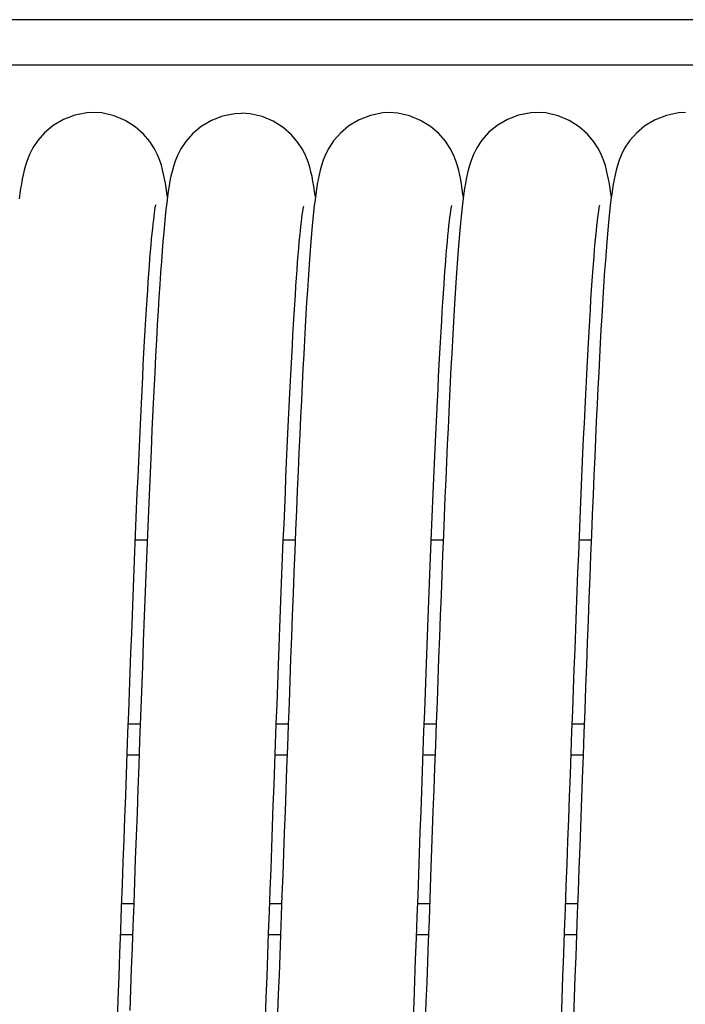
# Model space of a CAD drawing. Extents: x 25767 to 332327, y 9722 to 43838.
# Drawn here: x 30016 to 30045, y 22733 to 22776 of the extents above; entities that cross this region are included whole.
import ezdxf

# ---------------------------------------------------------------- set-up
doc = ezdxf.new("R2010")
doc.units = 0
doc.header["$LTSCALE"] = 30.734
doc.header["$MEASUREMENT"] = 0
for name, color, linetype in [('TSH_D25_AF1_1_BL3', 7, 'CONTINUOUS'), ('VSP_01_931_1_BL4', 7, 'CONTINUOUS'), ('VSP_02_111PART_1_BL145', 7, 'CONTINUOUS')]:
    doc.layers.add(name, color=color, linetype=linetype)

msp = doc.modelspace()

# ---------------------------------------------------------------- linework, layer by layer
at = {"layer": 'TSH_D25_AF1_1_BL3', "color": 7, "linetype": 'Continuous'}
for p, q in [((30021.24038, 22752.93705), (30021.76371, 22752.93705)), ((30027.74055, 22752.93705), (30028.26386, 22752.93705)), ((30034.24045, 22752.93705), (30034.76375, 22752.93705)), ((30040.74036, 22752.93705), (30041.26366, 22752.93705)), ((30020.92996, 22744.84729), (30021.45427, 22744.84729)), ((30027.42984, 22744.84729), (30027.95425, 22744.84729)), ((30033.92996, 22744.84729), (30034.45426, 22744.84729)), ((30040.42996, 22744.84729), (30040.95438, 22744.84729)), ((30020.88006, 22743.48705), (30021.40444, 22743.48705)), ((30027.37999, 22743.48705), (30027.9044, 22743.48705)), ((30033.88003, 22743.48705), (30034.40445, 22743.48705)), ((30040.38007, 22743.48705), (30040.90451, 22743.48705)), ((30021.16613, 22736.93705), (30020.64181, 22736.93705)), ((30027.66608, 22736.93705), (30027.14177, 22736.93705)), ((30034.16617, 22736.93705), (30033.64171, 22736.93705)), ((30040.66606, 22736.93705), (30040.1418, 22736.93705)), ((30020.59243, 22735.58968), (30021.11669, 22735.58968)), ((30027.09242, 22735.58968), (30027.61669, 22735.58968)), ((30033.59237, 22735.58968), (30034.11673, 22735.58968)), ((30040.09243, 22735.58968), (30040.61663, 22735.58968))]:
    msp.add_line(p, q, dxfattribs=at)
at = {"layer": 'VSP_01_931_1_BL4', "color": 7, "linetype": 'Continuous'}
for p, q in [((30164.51476, 22775.78576), (29673.7241, 22775.78576)), ((30164.51476, 22773.78576), (29674.56244, 22773.78576))]:
    msp.add_line(p, q, dxfattribs=at)
at = {"layer": 'VSP_02_111PART_1_BL145', "color": 7, "linetype": 'Continuous'}
for p, q in [((30018.08085, 22771.39818), (30017.63266, 22771.13251)), ((30018.57449, 22771.59026), (30018.08085, 22771.39818)), ((30019.10635, 22771.69616), (30018.57449, 22771.59026)), ((30019.39738, 22771.71144), (30019.10635, 22771.69616)), ((30019.39738, 22771.71144), (30019.39686, 22771.71144)), ((30019.76916, 22771.6865), (30019.39686, 22771.71144)), ((30020.30212, 22771.56475), (30019.76916, 22771.6865)), ((30020.79179, 22771.35859), (30020.30212, 22771.56475)), ((30025.07235, 22771.54639), (30024.57932, 22771.35407)), ((30025.60452, 22771.65303), (30025.07235, 22771.54639)), ((30025.90045, 22771.66875), (30025.60452, 22771.65303)), ((30026.27627, 22771.65062), (30025.89896, 22771.67619)), ((30025.90045, 22771.66875), (30025.89896, 22771.66873)), ((30026.80852, 22771.52835), (30026.27627, 22771.65062)), ((30027.29681, 22771.32242), (30026.80852, 22771.52835)), ((30031.07296, 22771.38585), (30030.62338, 22771.11772)), ((30031.56932, 22771.5801), (30031.07296, 22771.38585)), ((30032.10426, 22771.68721), (30031.56932, 22771.5801)), ((30032.39722, 22771.70268), (30032.10426, 22771.68721)), ((30032.39722, 22771.70268), (30032.39668, 22771.70268)), ((30032.76194, 22771.67868), (30032.39668, 22771.70268)), ((30033.2876, 22771.5607), (30032.76194, 22771.67868)), ((30033.77081, 22771.36083), (30033.2876, 22771.5607)), ((30037.58374, 22771.39978), (30037.1368, 22771.13553)), ((30038.07553, 22771.59084), (30037.58374, 22771.39978)), ((30038.60584, 22771.69645), (30038.07553, 22771.59084)), ((30038.89771, 22771.71182), (30038.60584, 22771.69645)), ((30038.89771, 22771.71182), (30038.89718, 22771.71182)), ((30039.27392, 22771.68628), (30038.89718, 22771.71182)), ((30039.80732, 22771.56353), (30039.27392, 22771.68628)), ((30040.29689, 22771.35644), (30039.80732, 22771.56353)), ((30044.07325, 22771.38666), (30043.62405, 22771.11823)), ((30044.56927, 22771.58131), (30044.07325, 22771.38666)), ((30045.10432, 22771.68897), (30044.56927, 22771.58131)), ((30045.39995, 22771.70473), (30045.10432, 22771.68897)), ((30017.63266, 22771.13251), (30017.25413, 22770.81842)), ((30021.23122, 22771.0819), (30020.79179, 22771.35859)), ((30021.59602, 22770.76294), (30021.23122, 22771.0819)), ((30024.13182, 22771.08857), (30023.75438, 22770.77545)), ((30024.57932, 22771.35407), (30024.13182, 22771.08857)), ((30027.7356, 22771.04608), (30027.29681, 22771.32242)), ((30028.10064, 22770.72696), (30027.7356, 22771.04608)), ((30030.62338, 22771.11772), (30030.24558, 22770.80228)), ((30034.20695, 22771.09143), (30033.77081, 22771.36083)), ((30034.57269, 22770.77831), (30034.20695, 22771.09143)), ((30037.1368, 22771.13553), (30036.75874, 22770.82286)), ((30040.73633, 22771.07865), (30040.29689, 22771.35644)), ((30041.10108, 22770.75839), (30040.73633, 22771.07865)), ((30043.62405, 22771.11823), (30043.24674, 22770.80269)), ((30017.25413, 22770.81842), (30016.95386, 22770.48121)), ((30021.87767, 22770.43177), (30021.59602, 22770.76294)), ((30023.75438, 22770.77545), (30023.45577, 22770.44079)), ((30028.38346, 22770.39429), (30028.10064, 22770.72696)), ((30030.24558, 22770.80228), (30029.9488, 22770.46738)), ((30034.86018, 22770.44759), (30034.57269, 22770.77831)), ((30036.75874, 22770.82286), (30036.45786, 22770.48625)), ((30041.38275, 22770.42553), (30041.10108, 22770.75839)), ((30043.24674, 22770.80269), (30042.95048, 22770.46793)), ((30016.73272, 22770.14881), (30016.58577, 22769.85802)), ((30016.95386, 22770.48121), (30016.73272, 22770.14881)), ((30022.08207, 22770.11299), (30021.87767, 22770.43177)), ((30022.21621, 22769.84157), (30022.08207, 22770.11299)), ((30023.23546, 22770.11128), (30023.08841, 22769.82268)), ((30023.45577, 22770.44079), (30023.23546, 22770.11128)), ((30028.59001, 22770.07131), (30028.38346, 22770.39429)), ((30028.72795, 22769.78987), (30028.59001, 22770.07131)), ((30029.73137, 22770.14024), (30029.58827, 22769.85874)), ((30029.9488, 22770.46738), (30029.73137, 22770.14024)), ((30035.07181, 22770.1242), (30034.86018, 22770.44759)), ((30035.21336, 22769.84183), (30035.07181, 22770.1242)), ((30036.23577, 22770.15381), (30036.0879, 22769.86233)), ((30036.45786, 22770.48625), (30036.23577, 22770.15381)), ((30041.58708, 22770.10469), (30041.38275, 22770.42553)), ((30041.72126, 22769.83077), (30041.58708, 22770.10469)), ((30042.73342, 22770.14096), (30042.59037, 22769.85928)), ((30042.95048, 22770.46793), (30042.73342, 22770.14096)), ((30016.58577, 22769.85802), (30016.48346, 22769.60071)), ((30022.31038, 22769.60367), (30022.21621, 22769.84157)), ((30023.08841, 22769.82268), (30022.98486, 22769.56499)), ((30028.82553, 22769.53902), (30028.72795, 22769.78987)), ((30029.58827, 22769.85874), (30029.4879, 22769.60988)), ((30035.3133, 22769.59036), (30035.21336, 22769.84183)), ((30036.0879, 22769.86233), (30035.98492, 22769.60421)), ((30041.81547, 22769.59009), (30041.72126, 22769.83077)), ((30042.59037, 22769.85928), (30042.48993, 22769.61008)), ((30016.41052, 22769.37491), (30016.35503, 22769.1697)), ((30016.48346, 22769.60071), (30016.41052, 22769.37491)), ((30022.38051, 22769.38855), (30022.31038, 22769.60367)), ((30022.43526, 22769.18935), (30022.38051, 22769.38855)), ((30022.90889, 22769.33197), (30022.85025, 22769.11592)), ((30022.98486, 22769.56499), (30022.90889, 22769.33197)), ((30028.89804, 22769.31044), (30028.82553, 22769.53902)), ((30028.95451, 22769.09732), (30028.89804, 22769.31044)), ((30029.41354, 22769.38385), (30029.35593, 22769.17407)), ((30029.4879, 22769.60988), (30029.41354, 22769.38385)), ((30035.38693, 22769.36312), (30035.3133, 22769.59036)), ((30035.44372, 22769.15346), (30035.38693, 22769.36312)), ((30035.91169, 22769.3782), (30035.85612, 22769.17332)), ((30035.98492, 22769.60421), (30035.91169, 22769.3782)), ((30041.88563, 22769.37202), (30041.81547, 22769.59009)), ((30041.94037, 22769.16977), (30041.88563, 22769.37202)), ((30042.41545, 22769.38366), (30042.35775, 22769.17369)), ((30042.48993, 22769.61008), (30042.41545, 22769.38366)), ((30016.26996, 22768.77754), (30016.23398, 22768.57645)), ((30016.30929, 22768.97223), (30016.26996, 22768.77754)), ((30016.35503, 22769.1697), (30016.30929, 22768.97223)), ((30022.48146, 22768.99358), (30022.43526, 22769.18935)), ((30022.52156, 22768.79867), (30022.48146, 22768.99358)), ((30022.55791, 22768.59886), (30022.52156, 22768.79867)), ((30022.80201, 22768.9071), (30022.76027, 22768.69877)), ((30022.85025, 22769.11592), (30022.80201, 22768.9071)), ((30029.00129, 22768.89045), (30028.95451, 22769.09732)), ((30029.04196, 22768.68348), (30029.00129, 22768.89045)), ((30029.30797, 22768.96899), (30029.26675, 22768.76538)), ((30029.35593, 22769.17407), (30029.30797, 22768.96899)), ((30035.49019, 22768.95281), (30035.44372, 22769.15346)), ((30035.53004, 22768.75541), (30035.49019, 22768.95281)), ((30035.77138, 22768.7843), (30035.73573, 22768.58606)), ((30035.81049, 22768.97701), (30035.77138, 22768.7843)), ((30035.85612, 22769.17332), (30035.81049, 22768.97701)), ((30041.98647, 22768.97121), (30041.94037, 22769.16977)), ((30042.02638, 22768.77403), (30041.98647, 22768.97121)), ((30042.06226, 22768.57372), (30042.02638, 22768.77403)), ((30042.26867, 22768.76706), (30042.23167, 22768.56089)), ((30042.30987, 22768.96947), (30042.26867, 22768.76706)), ((30042.35775, 22769.17369), (30042.30987, 22768.96947)), ((30016.20042, 22768.36691), (30016.16818, 22768.14432)), ((30016.23398, 22768.57645), (30016.20042, 22768.36691)), ((30022.59149, 22768.39262), (30022.55791, 22768.59886)), ((30022.62304, 22768.17849), (30022.59149, 22768.39262)), ((30022.7219, 22768.48109), (30022.68589, 22768.25155)), ((30022.76027, 22768.69877), (30022.7219, 22768.48109)), ((30029.07939, 22768.46736), (30029.04196, 22768.68348)), ((30029.11457, 22768.23937), (30029.07939, 22768.46736)), ((30029.19581, 22768.34371), (30029.16327, 22768.1162)), ((30029.22987, 22768.55833), (30029.19581, 22768.34371)), ((30029.26675, 22768.76538), (30029.22987, 22768.55833)), ((30035.56615, 22768.55323), (30035.53004, 22768.75541)), ((30035.59965, 22768.34366), (30035.56615, 22768.55323)), ((30035.63173, 22768.12176), (30035.59965, 22768.34366)), ((30035.70257, 22768.38037), (30035.67079, 22768.16265)), ((30035.73573, 22768.58606), (30035.70257, 22768.38037)), ((30042.0954, 22768.3674), (30042.06226, 22768.57372)), ((30042.1268, 22768.1517), (30042.0954, 22768.3674)), ((30042.19735, 22768.34684), (30042.16439, 22768.11898)), ((30042.23167, 22768.56089), (30042.19735, 22768.34684)), ((30016.16818, 22768.14432), (30016.1369, 22767.90741)), ((30022.65115, 22768.00518), (30022.61723, 22767.73974)), ((30022.64882, 22767.98693), (30022.62304, 22768.17849)), ((30022.68589, 22768.25155), (30022.65115, 22768.00518)), ((30029.14798, 22767.99867), (30029.11457, 22768.23937)), ((30029.16327, 22768.1162), (30029.1318, 22767.87433)), ((30035.64003, 22767.93171), (30035.60985, 22767.68525)), ((30035.64844, 22767.9949), (30035.63173, 22768.12176)), ((30035.67079, 22768.16265), (30035.64003, 22767.93171)), ((30042.14787, 22767.99335), (30042.1268, 22768.1517)), ((30042.16439, 22768.11898), (30042.13244, 22767.87612)), ((30022.10088, 22767.42025), (30022.11647, 22767.51777)), ((30022.11647, 22767.51777), (30022.12944, 22767.59134)), ((30022.12944, 22767.59134), (30022.13854, 22767.63773)), ((30022.13854, 22767.63773), (30022.13988, 22767.6441)), ((30022.61723, 22767.73974), (30022.58368, 22767.45202)), ((30028.60885, 22767.45818), (30028.62295, 22767.53895)), ((30028.62295, 22767.53895), (30028.63306, 22767.59093)), ((30028.63306, 22767.59093), (30028.63458, 22767.59814)), ((30029.1009, 22767.61529), (30029.07039, 22767.33821)), ((30029.1318, 22767.87433), (30029.1009, 22767.61529)), ((30035.09425, 22767.38348), (30035.11046, 22767.48807)), ((30035.11046, 22767.48807), (30035.12417, 22767.56813)), ((30035.12417, 22767.56813), (30035.13415, 22767.62046)), ((30035.13415, 22767.62046), (30035.13571, 22767.62805)), ((30035.60985, 22767.68525), (30035.58011, 22767.42263)), ((30041.598, 22767.40077), (30041.61475, 22767.50681)), ((30041.61475, 22767.50681), (30041.6186, 22767.5297)), ((30041.6186, 22767.5297), (30041.6287, 22767.58662)), ((30041.6287, 22767.58662), (30041.63843, 22767.63651)), ((30041.63843, 22767.63651), (30041.63983, 22767.64312)), ((30042.10105, 22767.61562), (30042.07004, 22767.3364)), ((30042.13244, 22767.87612), (30042.10105, 22767.61562)), ((30022.04378, 22766.99394), (30022.0641, 22767.15719)), ((30022.0641, 22767.15719), (30022.08322, 22767.29942)), ((30022.08322, 22767.29942), (30022.10088, 22767.42025)), ((30022.5503, 22767.14023), (30022.51687, 22766.80208)), ((30022.58368, 22767.45202), (30022.5503, 22767.14023)), ((30028.53265, 22766.8997), (30028.55367, 22767.0721)), ((30028.55367, 22767.0721), (30028.5736, 22767.22313)), ((30028.5736, 22767.22313), (30028.59221, 22767.35263)), ((30028.59221, 22767.35263), (30028.60885, 22767.45818)), ((30029.04007, 22767.04176), (30029.00985, 22766.72524)), ((30029.07039, 22767.33821), (30029.04007, 22767.04176)), ((30035.0357, 22766.93227), (30035.05645, 22767.10445)), ((30035.05645, 22767.10445), (30035.07606, 22767.25502)), ((30035.07606, 22767.25502), (30035.09425, 22767.38348)), ((30035.55065, 22767.14287), (30035.5214, 22766.84564)), ((30035.58011, 22767.42263), (30035.55065, 22767.14287)), ((30041.53658, 22766.93307), (30041.55846, 22767.11287)), ((30041.55846, 22767.11287), (30041.57903, 22767.26888)), ((30041.57903, 22767.26888), (30041.598, 22767.40077)), ((30042.03924, 22767.03705), (30042.00852, 22766.7165)), ((30042.07004, 22767.3364), (30042.03924, 22767.03705)), ((30021.97798, 22766.38538), (30022.00061, 22766.60795)), ((30022.00061, 22766.60795), (30022.02258, 22766.8109)), ((30022.02258, 22766.8109), (30022.04378, 22766.99394)), ((30022.51687, 22766.80208), (30022.48333, 22766.43617)), ((30028.4883, 22766.49371), (30028.51082, 22766.70687)), ((30028.51082, 22766.70687), (30028.53265, 22766.8997)), ((30029.00985, 22766.72524), (30028.97964, 22766.38795)), ((30034.99173, 22766.52678), (30035.01407, 22766.73958)), ((30035.01407, 22766.73958), (30035.0357, 22766.93227)), ((30035.5214, 22766.84564), (30035.49233, 22766.53088)), ((30041.48999, 22766.50537), (30041.5137, 22766.73052)), ((30041.5137, 22766.73052), (30041.53658, 22766.93307)), ((30042.00852, 22766.7165), (30041.9778, 22766.37362)), ((30021.95478, 22766.14313), (30021.97798, 22766.38538)), ((30022.48333, 22766.43617), (30022.44958, 22766.04093)), ((30028.44167, 22766.00761), (30028.46523, 22766.26065)), ((30028.46523, 22766.26065), (30028.4883, 22766.49371)), ((30028.97964, 22766.38795), (30028.94937, 22766.02901)), ((30034.94546, 22766.04359), (30034.96883, 22766.29469)), ((30034.96883, 22766.29469), (30034.99173, 22766.52678)), ((30035.46332, 22766.19754), (30035.43428, 22765.84467)), ((30035.49233, 22766.53088), (30035.46332, 22766.19754)), ((30041.44063, 22765.98907), (30041.46561, 22766.25826)), ((30041.46561, 22766.25826), (30041.48999, 22766.50537)), ((30041.9778, 22766.37362), (30041.94701, 22766.00755)), ((30021.9069, 22765.59967), (30021.93107, 22765.88128)), ((30021.93107, 22765.88128), (30021.95478, 22766.14313)), ((30022.44958, 22766.04093), (30022.41559, 22765.61556)), ((30028.4177, 22765.73469), (30028.44167, 22766.00761)), ((30028.94937, 22766.02901), (30028.91897, 22765.64755)), ((30034.89762, 22765.48618), (30034.92171, 22765.77408)), ((30034.92171, 22765.77408), (30034.94546, 22766.04359)), ((30035.43428, 22765.84467), (30035.40517, 22765.47169)), ((30041.41515, 22765.698), (30041.44063, 22765.98907)), ((30041.94701, 22766.00755), (30041.91608, 22765.61757)), ((30021.8823, 22765.29822), (30021.9069, 22765.59967)), ((30022.41559, 22765.61556), (30022.38134, 22765.15965)), ((30028.36867, 22765.1294), (30028.39336, 22765.44189)), ((30028.39336, 22765.44189), (30028.4177, 22765.73469)), ((30028.91897, 22765.64755), (30028.88838, 22765.24288)), ((30034.87321, 22765.18006), (30034.89762, 22765.48618)), ((30035.40517, 22765.47169), (30035.37593, 22765.07784)), ((30041.36284, 22765.04993), (30041.3892, 22765.38494)), ((30041.3892, 22765.38494), (30041.41515, 22765.698)), ((30041.91608, 22765.61757), (30041.88496, 22765.20304)), ((30021.83194, 22764.63502), (30021.85731, 22764.97673)), ((30021.85731, 22764.97673), (30021.8823, 22765.29822)), ((30022.38134, 22765.15965), (30022.34677, 22764.67219)), ((30028.34369, 22764.79744), (30028.36867, 22765.1294)), ((30028.88838, 22765.24288), (30028.85756, 22764.81419)), ((30034.84852, 22764.85578), (30034.87321, 22765.18006)), ((30035.37593, 22765.07784), (30035.34655, 22764.66256)), ((30041.3361, 22764.69284), (30041.36284, 22765.04993)), ((30041.88496, 22765.20304), (30041.85362, 22764.76331)), ((30021.80621, 22764.27285), (30021.83194, 22764.63502)), ((30022.34677, 22764.67219), (30022.31187, 22764.15275)), ((30028.2929, 22764.07602), (30028.31842, 22764.44627)), ((30028.31842, 22764.44627), (30028.34369, 22764.79744)), ((30028.85756, 22764.81419), (30028.82649, 22764.36082)), ((30034.79837, 22764.15311), (30034.82357, 22764.51345)), ((30034.82357, 22764.51345), (30034.84852, 22764.85578)), ((30035.34655, 22764.66256), (30035.31698, 22764.22519)), ((30041.30901, 22764.31365), (30041.3361, 22764.69284)), ((30041.85362, 22764.76331), (30041.82202, 22764.2979)), ((30021.78014, 22763.88997), (30021.80621, 22764.27285)), ((30022.31187, 22764.15275), (30022.27653, 22763.59954)), ((30028.26713, 22763.68691), (30028.2929, 22764.07602)), ((30028.82649, 22764.36082), (30028.79512, 22763.88207)), ((30034.77295, 22763.7748), (30034.79837, 22764.15311)), ((30035.31698, 22764.22519), (30035.2872, 22763.76519)), ((30041.28159, 22763.91224), (30041.30901, 22764.31365)), ((30041.82202, 22764.2979), (30041.79013, 22763.80628)), ((30021.75374, 22763.48624), (30021.78014, 22763.88997)), ((30022.27653, 22763.59954), (30022.24068, 22763.01098)), ((30028.24114, 22763.27908), (30028.26713, 22763.68691)), ((30028.79512, 22763.88207), (30028.76344, 22763.37729)), ((30034.7473, 22763.37854), (30034.77295, 22763.7748)), ((30035.2872, 22763.76519), (30035.2572, 22763.28197)), ((30041.25386, 22763.48856), (30041.28159, 22763.91224)), ((30041.79013, 22763.80628), (30041.75795, 22763.28807)), ((30021.72702, 22763.06153), (30021.75374, 22763.48624)), ((30028.21493, 22762.8527), (30028.24114, 22763.27908)), ((30028.76344, 22763.37729), (30028.73142, 22762.84579)), ((30034.72143, 22762.96437), (30034.7473, 22763.37854)), ((30035.2572, 22763.28197), (30035.22696, 22762.77517)), ((30041.22585, 22763.0425), (30041.25386, 22763.48856)), ((30041.75795, 22763.28807), (30041.72546, 22762.74284)), ((30021.70001, 22762.61573), (30021.72702, 22763.06153)), ((30022.24068, 22763.01098), (30022.20425, 22762.38535)), ((30028.18851, 22762.40792), (30028.21493, 22762.8527)), ((30028.73142, 22762.84579), (30028.69904, 22762.28694)), ((30034.69537, 22762.53229), (30034.72143, 22762.96437)), ((30035.22696, 22762.77517), (30035.19645, 22762.24454)), ((30041.19755, 22762.57417), (30041.22585, 22763.0425)), ((30041.72546, 22762.74284), (30041.69263, 22762.17026)), ((30021.6727, 22762.14895), (30021.70001, 22762.61573)), ((30022.20425, 22762.38535), (30022.16716, 22761.72079)), ((30028.16189, 22761.94491), (30028.18851, 22762.40792)), ((30028.69904, 22762.28694), (30028.66629, 22761.70009)), ((30034.6691, 22762.08232), (30034.69537, 22762.53229)), ((30041.16899, 22762.08382), (30041.19755, 22762.57417)), ((30021.64512, 22761.66134), (30021.6727, 22762.14895)), ((30028.13507, 22761.46383), (30028.16189, 22761.94491)), ((30034.64263, 22761.61446), (30034.6691, 22762.08232)), ((30035.19645, 22762.24454), (30035.16567, 22761.68981)), ((30041.14018, 22761.57173), (30041.16899, 22762.08382)), ((30041.69263, 22762.17026), (30041.65946, 22761.57002)), ((30021.61728, 22761.15307), (30021.64512, 22761.66134)), ((30022.16716, 22761.72079), (30022.12936, 22761.01546)), ((30028.10807, 22760.96485), (30028.13507, 22761.46383)), ((30028.66629, 22761.70009), (30028.63315, 22761.08462)), ((30034.61598, 22761.12873), (30034.64263, 22761.61446)), ((30035.16567, 22761.68981), (30035.13458, 22761.11072)), ((30041.11112, 22761.03817), (30041.14018, 22761.57173)), ((30041.65946, 22761.57002), (30041.62594, 22760.94186)), ((30021.58917, 22760.62435), (30021.61728, 22761.15307)), ((30022.12936, 22761.01546), (30022.09074, 22760.2668)), ((30028.63315, 22761.08462), (30028.5996, 22760.43987)), ((30034.58913, 22760.62513), (30034.61598, 22761.12873)), ((30035.13458, 22761.11072), (30035.1032, 22760.50705)), ((30041.08185, 22760.48347), (30041.11112, 22761.03817)), ((30021.56081, 22760.0754), (30021.58917, 22760.62435)), ((30028.08087, 22760.44814), (30028.10807, 22760.96485)), ((30034.5621, 22760.10368), (30034.58913, 22760.62513)), ((30041.62594, 22760.94186), (30041.59206, 22760.28552)), ((30022.09074, 22760.2668), (30022.05133, 22759.47449)), ((30028.05349, 22759.91392), (30028.08087, 22760.44814)), ((30028.5996, 22760.43987), (30028.56563, 22759.76527)), ((30035.1032, 22760.50705), (30035.07148, 22759.8786)), ((30041.05235, 22759.90797), (30041.08185, 22760.48347)), ((30041.59206, 22760.28552), (30041.55781, 22759.60085)), ((30021.53222, 22759.50646), (30021.56081, 22760.0754)), ((30028.02592, 22759.36223), (30028.05349, 22759.91392)), ((30028.56563, 22759.76527), (30028.53122, 22759.06016)), ((30034.53489, 22759.56438), (30034.5621, 22760.10368)), ((30035.07148, 22759.8786), (30035.03944, 22759.22519)), ((30041.02264, 22759.31202), (30041.05235, 22759.90797)), ((30021.50338, 22758.91781), (30021.53222, 22759.50646)), ((30022.05133, 22759.47449), (30022.01108, 22758.63675)), ((30027.99816, 22758.79316), (30028.02592, 22759.36223)), ((30034.50749, 22759.00734), (30034.53489, 22759.56438)), ((30040.99272, 22758.69601), (30041.02264, 22759.31202)), ((30041.55781, 22759.60085), (30041.52319, 22758.88752)), ((30021.47432, 22758.30974), (30021.50338, 22758.91781)), ((30028.53122, 22759.06016), (30028.49638, 22758.32497)), ((30034.4799, 22758.43281), (30034.50749, 22759.00734)), ((30035.03944, 22759.22519), (30035.00704, 22758.54649)), ((30041.52319, 22758.88752), (30041.4882, 22758.14606)), ((30022.01108, 22758.63675), (30021.97014, 22757.75654)), ((30027.97021, 22758.20676), (30027.99816, 22758.79316)), ((30034.45214, 22757.84103), (30034.4799, 22758.43281)), ((30035.00704, 22758.54649), (30034.9743, 22757.84289)), ((30040.96262, 22758.06038), (30040.99272, 22758.69601)), ((30021.44504, 22757.68257), (30021.47432, 22758.30974)), ((30027.94206, 22757.60312), (30027.97021, 22758.20676)), ((30028.49638, 22758.32497), (30028.46111, 22757.55957)), ((30040.93232, 22757.40548), (30040.96262, 22758.06038)), ((30041.4882, 22758.14606), (30041.45287, 22757.37671)), ((30021.41555, 22757.03664), (30021.44504, 22757.68257)), ((30021.97014, 22757.75654), (30021.92861, 22756.83612)), ((30027.91371, 22756.98233), (30027.94206, 22757.60312)), ((30028.46111, 22757.55957), (30028.42546, 22756.76578)), ((30034.42419, 22757.23228), (30034.45214, 22757.84103)), ((30034.9743, 22757.84289), (30034.94122, 22757.11447)), ((30034.39607, 22756.60685), (30034.42419, 22757.23228)), ((30034.94122, 22757.11447), (30034.90783, 22756.3621)), ((30040.90184, 22756.73182), (30040.93232, 22757.40548)), ((30041.45287, 22757.37671), (30041.41723, 22756.58047)), ((30021.38584, 22756.37233), (30021.41555, 22757.03664)), ((30021.92861, 22756.83612), (30021.8866, 22755.87864)), ((30027.88516, 22756.34451), (30027.91371, 22756.98233)), ((30028.42546, 22756.76578), (30028.38949, 22755.94509)), ((30040.87117, 22756.03948), (30040.90184, 22756.73182)), ((30021.35593, 22755.69002), (30021.38584, 22756.37233)), ((30027.8564, 22755.68977), (30027.88516, 22756.34451)), ((30034.36777, 22755.96502), (30034.39607, 22756.60685)), ((30034.90783, 22756.3621), (30034.87414, 22755.58653)), ((30041.41723, 22756.58047), (30041.38131, 22755.75827)), ((30021.8866, 22755.87864), (30021.84425, 22754.88754)), ((30028.38949, 22755.94509), (30028.35325, 22755.09939)), ((30034.33929, 22755.30712), (30034.36777, 22755.96502)), ((30040.84031, 22755.3287), (30040.87117, 22756.03948)), ((30021.32582, 22754.99014), (30021.35593, 22755.69002)), ((30027.82742, 22755.01822), (30027.8564, 22755.68977)), ((30034.87414, 22755.58653), (30034.84017, 22754.78865)), ((30041.38131, 22755.75827), (30041.34513, 22754.91121)), ((30021.29552, 22754.27313), (30021.32582, 22754.99014)), ((30027.79823, 22754.33), (30027.82742, 22755.01822)), ((30028.35325, 22755.09939), (30028.3168, 22754.2307)), ((30034.31062, 22754.63331), (30034.33929, 22755.30712)), ((30040.80924, 22754.59961), (30040.84031, 22755.3287)), ((30021.84425, 22754.88754), (30021.80165, 22753.86663)), ((30034.28176, 22753.94384), (30034.31062, 22754.63331)), ((30034.84017, 22754.78865), (30034.80596, 22753.96939)), ((30040.77795, 22753.85241), (30040.80924, 22754.59961)), ((30041.34513, 22754.91121), (30041.30874, 22754.04072)), ((30021.26502, 22753.53946), (30021.29552, 22754.27313)), ((30027.76883, 22753.62525), (30027.79823, 22754.33)), ((30028.3168, 22754.2307), (30028.28019, 22753.34116)), ((30021.80165, 22753.86663), (30021.75893, 22752.82006)), ((30027.7392, 22752.90411), (30027.76883, 22753.62525)), ((30034.25271, 22753.23889), (30034.28176, 22753.94384)), ((30034.80596, 22753.96939), (30034.77153, 22753.12981)), ((30040.74645, 22753.08726), (30040.77795, 22753.85241)), ((30041.30874, 22754.04072), (30041.27217, 22753.14847)), ((30021.23435, 22752.78961), (30021.26502, 22753.53946)), ((30028.28019, 22753.34116), (30028.24348, 22752.43308)), ((30034.22345, 22752.51869), (30034.25271, 22753.23889)), ((30021.2035, 22752.02425), (30021.23435, 22752.78961)), ((30021.75893, 22752.82006), (30021.71621, 22751.75227)), ((30027.70934, 22752.16676), (30027.7392, 22752.90411)), ((30034.77153, 22753.12981), (30034.73688, 22752.27099)), ((30040.71472, 22752.30436), (30040.74645, 22753.08726)), ((30041.27217, 22753.14847), (30041.23544, 22752.2362)), ((30028.24348, 22752.43308), (30028.20673, 22751.50887)), ((30034.19399, 22751.78345), (30034.22345, 22752.51869)), ((30021.17246, 22751.24349), (30021.2035, 22752.02425)), ((30027.67926, 22751.41337), (30027.70934, 22752.16676)), ((30034.73688, 22752.27099), (30034.70206, 22751.39413)), ((30040.68275, 22751.50392), (30040.71472, 22752.30436)), ((30041.23544, 22752.2362), (30041.19859, 22751.30579)), ((30021.71621, 22751.75227), (30021.6736, 22750.66793)), ((30028.20673, 22751.50887), (30028.16998, 22750.57106)), ((30034.16432, 22751.03343), (30034.19399, 22751.78345)), ((30040.65054, 22750.68616), (30040.68275, 22751.50392)), ((30021.14124, 22750.44776), (30021.17246, 22751.24349)), ((30027.64894, 22750.64413), (30027.67926, 22751.41337)), ((30034.13442, 22750.26887), (30034.16432, 22751.03343)), ((30034.70206, 22751.39413), (30034.66707, 22750.50045)), ((30041.19859, 22751.30579), (30041.16165, 22750.35917)), ((30021.6736, 22750.66793), (30021.63122, 22749.57192)), ((30027.61838, 22749.85926), (30027.64894, 22750.64413)), ((30040.61807, 22749.85131), (30040.65054, 22750.68616)), ((30021.1098, 22749.63687), (30021.14124, 22750.44776)), ((30028.16998, 22750.57106), (30028.1333, 22749.62225)), ((30034.1043, 22749.49006), (30034.13442, 22750.26887)), ((30034.66707, 22750.50045), (30034.63195, 22749.59131)), ((30041.16165, 22750.35917), (30041.12465, 22749.39835)), ((30027.58757, 22749.05905), (30027.61838, 22749.85926)), ((30040.58534, 22748.99977), (30040.61807, 22749.85131)), ((30021.07814, 22748.81087), (30021.1098, 22749.63687)), ((30021.63122, 22749.57192), (30021.5892, 22748.46946)), ((30028.1333, 22749.62225), (30028.09674, 22748.66513)), ((30034.07394, 22748.69728), (30034.1043, 22749.49006)), ((30034.63195, 22749.59131), (30034.59672, 22748.66826)), ((30041.12465, 22749.39835), (30041.08763, 22748.42544)), ((30027.55652, 22748.24396), (30027.58757, 22749.05905)), ((30040.55235, 22748.13201), (30040.58534, 22748.99977)), ((30021.04622, 22747.96989), (30021.07814, 22748.81087)), ((30021.5892, 22748.46946), (30021.54763, 22747.36587)), ((30028.09674, 22748.66513), (30028.06035, 22747.70242)), ((30034.04335, 22747.89085), (30034.07394, 22748.69728)), ((30034.59672, 22748.66826), (30034.56139, 22747.73295)), ((30027.52522, 22747.41449), (30027.55652, 22748.24396)), ((30040.51908, 22747.24853), (30040.55235, 22748.13201)), ((30041.08763, 22748.42544), (30041.05062, 22747.44245)), ((30021.01403, 22747.11404), (30021.04622, 22747.96989)), ((30028.06035, 22747.70242), (30028.02421, 22746.73706)), ((30034.01251, 22747.0711), (30034.04335, 22747.89085)), ((30034.56139, 22747.73295), (30034.526, 22746.78704)), ((30021.54763, 22747.36587), (30021.50669, 22746.26745)), ((30027.49366, 22746.57119), (30027.52522, 22747.41449)), ((30040.48552, 22746.34988), (30040.51908, 22747.24853)), ((30041.05062, 22747.44245), (30041.01364, 22746.45153)), ((30020.98156, 22746.2435), (30021.01403, 22747.11404)), ((30028.02421, 22746.73706), (30027.98834, 22745.77132)), ((30033.98142, 22746.23839), (30034.01251, 22747.0711)), ((30034.526, 22746.78704), (30034.49057, 22745.83236)), ((30027.46185, 22745.71459), (30027.49366, 22746.57119)), ((30040.45167, 22745.43665), (30040.48552, 22746.34988)), ((30041.01364, 22746.45153), (30040.97672, 22745.4545)), ((30020.94878, 22745.35845), (30020.98156, 22746.2435)), ((30021.50669, 22746.26745), (30021.46637, 22745.17678)), ((30033.95008, 22745.39311), (30033.98142, 22746.23839)), ((30027.42977, 22744.84543), (30027.46185, 22745.71459)), ((30027.98834, 22745.77132), (30027.95281, 22744.80819)), ((30034.49057, 22745.83236), (30034.45511, 22744.87072)), ((30040.41752, 22744.50945), (30040.45167, 22745.43665)), ((30040.97672, 22745.4545), (30040.93988, 22744.45323)), ((30020.91566, 22744.4591), (30020.94878, 22745.35845)), ((30021.46637, 22745.17678), (30021.42677, 22744.09829)), ((30033.91847, 22744.53568), (30033.95008, 22745.39311)), ((30027.39743, 22743.96442), (30027.42977, 22744.84543)), ((30027.95281, 22744.80819), (30027.9176, 22743.84844)), ((30034.45511, 22744.87072), (30034.41968, 22743.90411)), ((30020.8822, 22743.54572), (30020.91566, 22744.4591)), ((30033.88659, 22743.6666), (30033.91847, 22744.53568)), ((30040.38306, 22743.56894), (30040.41752, 22744.50945)), ((30040.93988, 22744.45323), (30040.90314, 22743.44977)), ((30021.42677, 22744.09829), (30021.38781, 22743.03199)), ((30027.36483, 22743.07237), (30027.39743, 22743.96442)), ((30027.9176, 22743.84844), (30027.88272, 22742.89348)), ((30034.41968, 22743.90411), (30034.38428, 22742.9345)), ((30020.84837, 22742.61859), (30020.8822, 22743.54572)), ((30033.85443, 22742.78643), (30033.88659, 22743.6666)), ((30040.34828, 22742.61591), (30040.38306, 22743.56894)), ((30040.90314, 22743.44977), (30040.86654, 22742.44614)), ((30021.38781, 22743.03199), (30021.34947, 22741.97884)), ((30027.33197, 22742.17014), (30027.36483, 22743.07237)), ((30027.88272, 22742.89348), (30027.84817, 22741.94431)), ((30034.38428, 22742.9345), (30034.34896, 22741.96388)), ((30020.81415, 22741.6781), (30020.84837, 22742.61859)), ((30033.82199, 22741.89579), (30033.85443, 22742.78643)), ((30040.31317, 22741.65078), (30040.34828, 22742.61591)), ((30040.86654, 22742.44614), (30040.75779, 22739.45412)), ((30021.34947, 22741.97884), (30021.31171, 22740.93941)), ((30027.29885, 22741.25862), (30027.33197, 22742.17014)), ((30027.84817, 22741.94431), (30027.81392, 22741.00194)), ((30034.34896, 22741.96388), (30034.31374, 22740.99422)), ((30020.77952, 22740.72464), (30020.81415, 22741.6781)), ((30033.78926, 22740.99526), (30033.82199, 22741.89579)), ((30040.27775, 22740.67558), (30040.31317, 22741.65078)), ((30027.26546, 22740.33875), (30027.29885, 22741.25862)), ((30020.74447, 22739.75871), (30020.77952, 22740.72464)), ((30021.31171, 22740.93941), (30021.2745, 22739.91419)), ((30027.81392, 22741.00194), (30027.77999, 22740.06732)), ((30033.75624, 22740.08568), (30033.78926, 22740.99526)), ((30034.31374, 22740.99422), (30034.209, 22738.11064)), ((30040.24204, 22739.69172), (30040.27775, 22740.67558)), ((30027.23182, 22739.4115), (30027.26546, 22740.33875)), ((30021.2745, 22739.91419), (30021.23779, 22738.90355)), ((30027.77999, 22740.06732), (30027.74637, 22739.14137)), ((30033.72291, 22739.1677), (30033.75624, 22740.08568)), ((30020.70896, 22738.78087), (30020.74447, 22739.75871)), ((30027.19791, 22738.47791), (30027.23182, 22739.4115)), ((30040.2061, 22738.70195), (30040.24204, 22739.69172)), ((30040.75779, 22739.45412), (30040.72198, 22738.46955)), ((30027.74637, 22739.14137), (30027.71305, 22738.22495)), ((30033.6893, 22738.24268), (30033.72291, 22739.1677)), ((30020.67298, 22737.79153), (30020.70896, 22738.78087)), ((30021.23779, 22738.90355), (30021.20156, 22737.90775)), ((30040.16996, 22737.70873), (30040.2061, 22738.70195)), ((30027.16374, 22737.53899), (30027.19791, 22738.47791)), ((30027.71305, 22738.22495), (30027.68004, 22737.31884)), ((30033.6554, 22737.31182), (30033.6893, 22738.24268)), ((30034.209, 22738.11064), (30034.17449, 22737.16429)), ((30040.72198, 22738.46955), (30040.68644, 22737.49447)), ((30020.63652, 22736.79216), (30020.67298, 22737.79153)), ((30021.20156, 22737.90775), (30021.16576, 22736.92696)), ((30040.13368, 22736.71457), (30040.16996, 22737.70873)), ((30027.12931, 22736.59578), (30027.16374, 22737.53899)), ((30027.68004, 22737.31884), (30027.64731, 22736.42382)), ((30033.62123, 22736.37652), (30033.6554, 22737.31182)), ((30040.68644, 22737.49447), (30040.6512, 22736.53068)), ((30020.59956, 22735.7834), (30020.63652, 22736.79216)), ((30021.16576, 22736.92696), (30021.13038, 22735.96126)), ((30034.17449, 22737.16429), (30034.14023, 22736.22847)), ((30027.09462, 22735.64938), (30027.12931, 22736.59578)), ((30027.64731, 22736.42382), (30027.61488, 22735.54059)), ((30033.58681, 22735.43819), (30033.62123, 22736.37652)), ((30040.09731, 22735.72201), (30040.13368, 22736.71457)), ((30040.6512, 22736.53068), (30040.61627, 22735.57988)), ((30021.13038, 22735.96126), (30021.09536, 22735.01067)), ((30034.14023, 22736.22847), (30034.10626, 22735.30494)), ((30020.56218, 22734.76872), (30020.59956, 22735.7834)), ((30027.05967, 22734.70091), (30027.09462, 22735.64938)), ((30027.61488, 22735.54059), (30027.58274, 22734.66982)), ((30040.06087, 22734.73358), (30040.09731, 22735.72201)), ((30040.61627, 22735.57988), (30040.58169, 22734.6438)), ((30033.55214, 22734.49827), (30033.58681, 22735.43819)), ((30034.10626, 22735.30494), (30034.0726, 22734.39541)), ((30020.52441, 22733.75087), (30020.56218, 22734.76872)), ((30021.09536, 22735.01067), (30021.06068, 22734.07518)), ((30027.02445, 22733.75155), (30027.05967, 22734.70091)), ((30027.58274, 22734.66982), (30027.55088, 22733.81213)), ((30040.02444, 22733.75178), (30040.06087, 22734.73358)), ((30040.58169, 22734.6438), (30040.54748, 22733.7238)), ((30033.51723, 22733.55826), (30033.55214, 22734.49827)), ((30034.0726, 22734.39541), (30034.03928, 22733.50163)), ((30020.48632, 22732.73309), (30020.52441, 22733.75087)), ((30021.06068, 22734.07518), (30021.0263, 22733.15472)), ((30026.98897, 22732.80251), (30027.02445, 22733.75155)), ((30027.55088, 22733.81213), (30027.51931, 22732.96812)), ((30039.98803, 22732.77903), (30040.02444, 22733.75178)), ((30033.48209, 22732.61966), (30033.51723, 22733.55826)), ((30034.03928, 22733.50163), (30034.00634, 22732.62478)), ((30040.54748, 22733.7238), (30040.51367, 22732.82159)), ((30021.0263, 22733.15472), (30020.99219, 22732.2492)), ((30027.51931, 22732.96812), (30027.488, 22732.13833)), ((30020.44796, 22731.7184), (30020.48632, 22732.73309)), ((30026.95323, 22731.85509), (30026.98897, 22732.80251)), ((30033.44674, 22731.68404), (30033.48209, 22732.61966)), ((30034.00634, 22732.62478), (30033.97379, 22731.76644)), ((30039.95172, 22731.81761), (30039.98803, 22732.77903)), ((30040.51367, 22732.82159), (30040.48025, 22731.9374))]:
    msp.add_line(p, q, dxfattribs=at)

doc.saveas('drawing.dxf')
